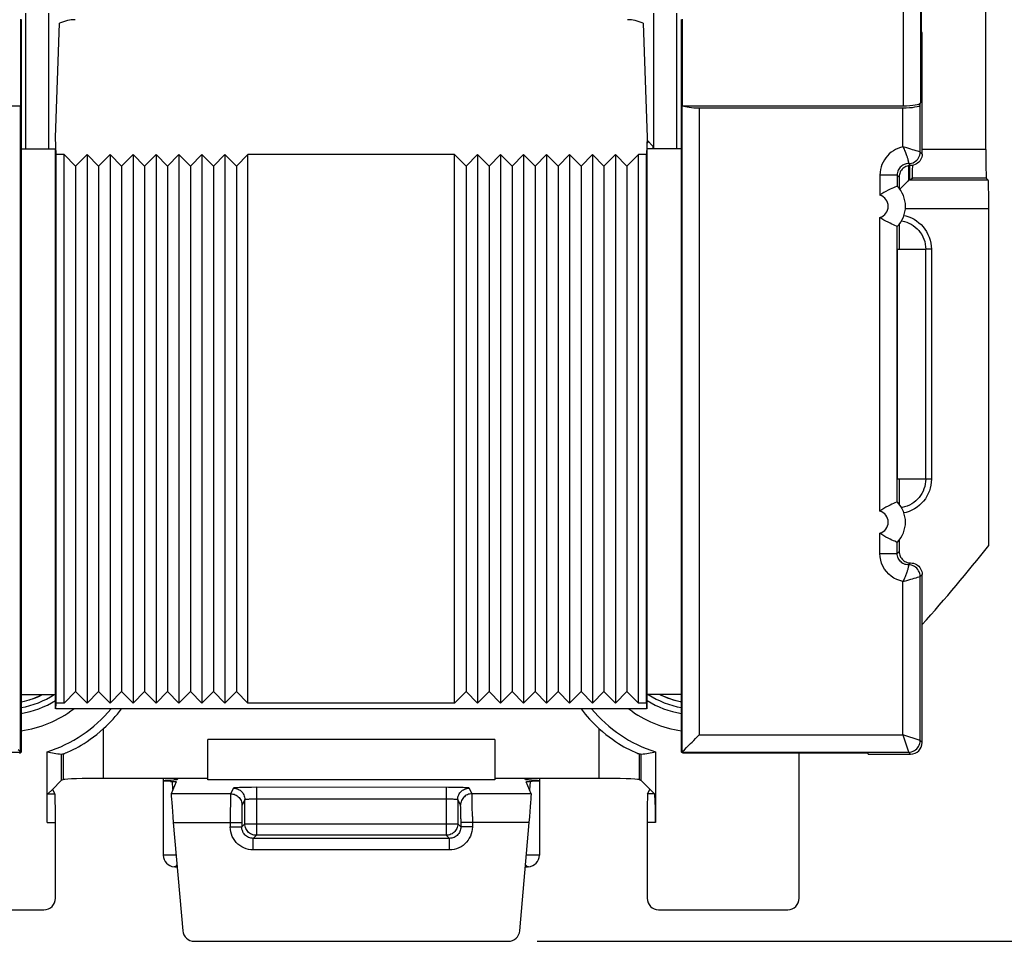
# Model space of a CAD drawing. Units: millimetres. Extents: x -84 to 32, y -25 to 46.
# Drawn here: x 5 to 22, y -25 to -9 of the extents above; entities that cross this region are included whole.
import ezdxf

# ---------------------------------------------------------------- set-up
doc = ezdxf.new("R2010")
doc.units = ezdxf.units.MM
doc.header["$LTSCALE"] = 19.36
doc.layers.get('0').update_dxf_attribs({"linetype": 'CONTINUOUS'})
for name, color, linetype in [('ASSI', 7, 'CONTINUOUS'), ('DRAFT', 7, 'CONTINUOUS'), ('IMPORT_IGES', 7, 'CONTINUOUS'), ('RACCORDO', 7, 'CONTINUOUS')]:
    doc.layers.add(name, color=color, linetype=linetype)
doc.styles.get("Standard").update_dxf_attribs({"font": 'txt', "width": 0.8})
doc.dimstyles.new('DIMSTYLE_1', dxfattribs={"dimtxt": 3, "dimasz": 3, "dimexe": 1.5, "dimexo": 0.5, "dimgap": 0.75, "dimtad": 1, "dimtxsty": 'STANDARD', "dimblk": '_FILLED', "dimblk1": '_FILLED', "dimblk2": '_FILLED', "dimcen": 0.09, "dimazin": 2, "dimtfac": 1, "dimtofl": 0, "dimtmove": 0, "dimatfit": 3, "dimldrblk": '_FILLED', "dimfxl": 1, "dimtolj": 1, "dimarcsym": 0})

# ---------------------------------------------------------------- blocks, each defined once
blk = doc.blocks.new('_FILLED')
at = {"color": 0, "linetype": 'BYBLOCK'}
blk.add_solid([(0, 0), (-1, 0.3167), (-1, -0.3167)], dxfattribs=at)
blk = doc.blocks.new('*D3')
at = {"color": 7, "linetype": 'CONTINUOUS'}
for p, q in [((13.917, 24.112), (31.957, 24.112)), ((30.457, 24.112), (30.457, -0.438)), ((30.457, -24.988), (30.457, -0.438)), ((13.917, -24.988), (31.957, -24.988))]:
    blk.add_line(p, q, dxfattribs=at)
at = {"color": 7, "linetype": 'CONTINUOUS', "xscale": 3, "yscale": 3, "zscale": 3}
for p, rotation in [((30.457, 24.112), 90), ((30.457, -24.988), 270)]:
    blk.add_blockref('_FILLED', p, dxfattribs=dict(at, rotation=rotation))

msp = doc.modelspace()

# ---------------------------------------------------------------- linework, layer by layer
at = {"color": 7, "linetype": 'CONTINUOUS'}
for p, q in [((20.604, -7.866), (20.604, -9.131)), ((20.622, -9.166), (20.604, -9.131)), ((20.622, -11.277), (20.622, -9.166)), ((5.882, -11.488), (5.682, -11.288)), ((5.682, -20.838), (5.682, -11.288)), ((5.882, -11.488), (6.082, -11.288)), ((6.282, -11.488), (6.082, -11.288)), ((6.082, -11.288), (6.082, -20.838)), ((6.282, -11.488), (6.482, -11.288)), ((6.682, -11.488), (6.482, -11.288)), ((6.482, -11.288), (6.482, -20.838)), ((6.682, -11.488), (6.882, -11.288)), ((7.082, -11.488), (6.882, -11.288)), ((6.882, -11.288), (6.882, -20.838)), ((7.082, -11.488), (7.282, -11.288)), ((7.482, -11.488), (7.282, -11.288)), ((7.282, -11.288), (7.282, -20.838)), ((7.482, -11.488), (7.682, -11.288)), ((7.882, -11.488), (7.682, -11.288)), ((7.682, -11.288), (7.682, -20.838)), ((7.882, -11.488), (8.082, -11.288)), ((8.282, -11.488), (8.082, -11.288)), ((8.082, -11.288), (8.082, -20.838)), ((8.282, -11.488), (8.482, -11.288)), ((8.682, -11.488), (8.482, -11.288)), ((8.482, -11.288), (8.482, -20.838)), ((8.682, -11.488), (8.882, -11.288)), ((12.482, -11.288), (8.882, -11.288)), ((8.882, -20.838), (8.882, -11.288)), ((12.682, -11.488), (12.482, -11.288)), ((12.482, -20.838), (12.482, -11.288)), ((12.682, -11.488), (12.882, -11.288)), ((13.082, -11.488), (12.882, -11.288)), ((12.882, -11.288), (12.882, -20.838)), ((13.082, -11.488), (13.282, -11.288)), ((13.482, -11.488), (13.282, -11.288)), ((13.282, -11.288), (13.282, -20.838)), ((13.482, -11.488), (13.682, -11.288)), ((13.882, -11.488), (13.682, -11.288)), ((13.682, -11.288), (13.682, -20.838)), ((13.882, -11.488), (14.082, -11.288)), ((14.282, -11.488), (14.082, -11.288)), ((14.082, -11.288), (14.082, -20.838)), ((14.282, -11.488), (14.482, -11.288)), ((14.682, -11.488), (14.482, -11.288)), ((14.482, -11.288), (14.482, -20.838)), ((14.682, -11.488), (14.882, -11.288)), ((15.082, -11.488), (14.882, -11.288)), ((14.882, -11.288), (14.882, -20.838)), ((15.082, -11.488), (15.282, -11.288)), ((15.482, -11.488), (15.282, -11.288)), ((15.282, -11.288), (15.282, -20.838)), ((15.482, -11.488), (15.682, -11.288)), ((15.682, -20.838), (15.682, -11.288)), ((5.882, -11.488), (5.882, -20.638)), ((6.282, -11.488), (6.282, -20.638)), ((6.682, -11.488), (6.682, -20.638)), ((7.082, -11.488), (7.082, -20.638)), ((7.482, -11.488), (7.482, -20.638)), ((7.882, -11.488), (7.882, -20.638)), ((8.282, -11.488), (8.282, -20.638)), ((8.682, -11.488), (8.682, -20.638)), ((12.682, -11.488), (12.682, -20.638)), ((13.082, -11.488), (13.082, -20.638)), ((13.482, -11.488), (13.482, -20.638)), ((13.882, -11.488), (13.882, -20.638)), ((14.282, -11.488), (14.282, -20.638)), ((14.682, -11.488), (14.682, -20.638)), ((15.082, -11.488), (15.082, -20.638)), ((15.482, -11.488), (15.482, -20.638)), ((20.682, -12.938), (20.682, -16.938)), ((5.13, -20.764), (5.185, -20.744)), ((5.141, -20.76), (5.195, -20.74)), ((5.166, -20.751), (5.24, -20.722)), ((5.192, -20.742), (5.254, -20.715)), ((5.24, -20.722), (5.303, -20.692)), ((5.882, -20.638), (5.682, -20.838)), ((5.882, -20.638), (6.082, -20.838)), ((6.282, -20.638), (6.082, -20.838)), ((6.282, -20.638), (6.482, -20.838)), ((6.682, -20.638), (6.482, -20.838)), ((6.682, -20.638), (6.882, -20.838)), ((7.082, -20.638), (6.882, -20.838)), ((7.082, -20.638), (7.282, -20.838)), ((7.482, -20.638), (7.282, -20.838)), ((7.482, -20.638), (7.682, -20.838)), ((7.882, -20.638), (7.682, -20.838)), ((7.882, -20.638), (8.082, -20.838)), ((8.282, -20.638), (8.082, -20.838)), ((8.282, -20.638), (8.482, -20.838)), ((8.682, -20.638), (8.482, -20.838)), ((8.682, -20.638), (8.882, -20.838)), ((12.682, -20.638), (12.482, -20.838)), ((12.682, -20.638), (12.882, -20.838)), ((13.082, -20.638), (12.882, -20.838)), ((13.082, -20.638), (13.282, -20.838)), ((13.482, -20.638), (13.282, -20.838)), ((13.482, -20.638), (13.682, -20.838)), ((13.882, -20.638), (13.682, -20.838)), ((13.882, -20.638), (14.082, -20.838)), ((14.282, -20.638), (14.082, -20.838)), ((14.282, -20.638), (14.482, -20.838)), ((14.682, -20.638), (14.482, -20.838)), ((14.682, -20.638), (14.882, -20.838)), ((15.082, -20.638), (14.882, -20.838)), ((15.082, -20.638), (15.282, -20.838)), ((15.482, -20.638), (15.282, -20.838)), ((15.482, -20.638), (15.682, -20.838)), ((5.081, -20.78), (5.09, -20.777)), ((5.09, -20.777), (5.166, -20.751)), ((5.11, -20.77), (5.13, -20.764)), ((12.482, -20.838), (8.882, -20.838))]:
    msp.add_line(p, q, dxfattribs=at)
for points in [[(4.932, -20.815), (4.994, -20.803), (5.071, -20.783), (5.147, -20.758), (5.221, -20.73), (5.293, -20.697), (5.312, -20.688)], [(16.052, -20.688), (16.063, -20.694), (16.136, -20.727), (16.21, -20.756), (16.286, -20.78), (16.363, -20.801), (16.432, -20.815)], [(16.053, -20.688), (16.109, -20.715), (16.182, -20.745), (16.258, -20.772), (16.334, -20.794), (16.412, -20.811), (16.432, -20.815)]]:
    msp.add_lwpolyline(points, dxfattribs=at)
at = {"layer": 'ASSI', "color": 250, "linetype": 'CONTINUOUS'}
for p, q in [((13.182, -21.473), (8.182, -21.473)), ((7.577, -22.344), (7.569, -22.204)), ((7.61, -22.175), (7.609, -22.149)), ((13.182, -22.173), (8.182, -22.173)), ((13.756, -22.152), (13.754, -22.177)), ((13.796, -22.204), (13.787, -22.347)), ((8.946, -22.307), (8.868, -22.308)), ((9.029, -22.306), (8.946, -22.307)), ((12.377, -22.307), (9.029, -22.306)), ((9.029, -22.306), (9.029, -23.141)), ((12.336, -22.306), (12.336, -23.141)), ((12.457, -22.307), (12.377, -22.307)), ((8.829, -22.941), (8.829, -22.52)), ((9.008, -22.506), (12.336, -22.506)), ((12.536, -22.52), (12.536, -22.941)), ((8.775, -22.995), (8.829, -22.941)), ((8.829, -22.941), (12.536, -22.941)), ((12.59, -22.995), (12.536, -22.941)), ((8.575, -22.995), (8.775, -22.995)), ((8.975, -23.195), (9.029, -23.141)), ((12.336, -23.141), (9.029, -23.141)), ((12.39, -23.195), (12.336, -23.141)), ((12.79, -22.995), (12.59, -22.995)), ((12.39, -23.195), (8.975, -23.195)), ((8.975, -23.395), (8.975, -23.195)), ((12.39, -23.395), (12.39, -23.195)), ((7.633, -23.488), (7.407, -23.488)), ((12.39, -23.395), (8.975, -23.395)), ((13.957, -23.488), (13.732, -23.488))]:
    msp.add_line(p, q, dxfattribs=at)
at = {"layer": 'ASSI', "color": 7, "linetype": 'CONTINUOUS'}
for p, q in [((8.182, -22.173), (8.182, -21.473)), ((13.182, -21.473), (13.182, -22.173)), ((5.477, -22.343), (5.632, -22.188)), ((5.673, -22.171), (5.632, -22.188)), ((6.37, -22.149), (8.182, -22.149)), ((7.407, -22.149), (7.407, -23.488)), ((7.659, -22.149), (7.65, -22.173)), ((13.182, -22.149), (14.994, -22.149)), ((13.715, -22.173), (13.705, -22.149)), ((13.716, -22.173), (13.715, -22.173)), ((13.957, -22.149), (13.957, -23.488)), ((15.692, -22.171), (15.732, -22.188)), ((15.732, -22.188), (15.887, -22.343)), ((3.082, -24.438), (5.331, -24.438)), ((16.033, -24.438), (18.282, -24.438)), ((7.947, -24.988), (13.417, -24.988))]:
    msp.add_line(p, q, dxfattribs=at)
for points in [[(7.407, -22.191), (7.407, -22.191), (7.41, -22.189), (7.418, -22.187), (7.429, -22.186), (7.445, -22.184), (7.465, -22.183), (7.488, -22.181), (7.515, -22.18), (7.546, -22.179), (7.594, -22.177)], [(7.536, -22.203), (7.506, -22.201), (7.48, -22.2), (7.458, -22.199), (7.439, -22.197), (7.425, -22.196), (7.415, -22.194), (7.409, -22.192), (7.407, -22.191)], [(7.536, -22.203), (7.582, -22.204), (7.595, -22.205), (7.605, -22.205), (7.614, -22.206), (7.622, -22.207), (7.627, -22.207), (7.632, -22.208), (7.634, -22.209), (7.635, -22.209)], [(7.65, -22.173), (7.648, -22.173), (7.646, -22.174), (7.641, -22.175), (7.635, -22.175), (7.627, -22.176), (7.617, -22.176), (7.607, -22.177), (7.594, -22.177)], [(13.818, -22.179), (13.77, -22.177), (13.758, -22.177), (13.747, -22.176), (13.738, -22.176), (13.73, -22.175), (13.723, -22.175), (13.719, -22.174), (13.716, -22.173)], [(13.73, -22.209), (13.731, -22.209), (13.733, -22.208), (13.737, -22.207), (13.743, -22.207), (13.75, -22.206), (13.759, -22.205), (13.77, -22.205), (13.782, -22.204)], [(13.957, -22.191), (13.956, -22.192), (13.95, -22.194), (13.94, -22.196), (13.925, -22.197), (13.907, -22.199), (13.884, -22.2), (13.858, -22.201), (13.829, -22.203), (13.782, -22.204)], [(13.818, -22.179), (13.849, -22.18), (13.876, -22.181), (13.9, -22.183), (13.92, -22.184), (13.935, -22.186), (13.947, -22.187), (13.954, -22.189), (13.957, -22.191), (13.957, -22.191)], [(7.598, -23.687), (7.615, -23.689), (7.639, -23.693), (7.651, -23.697)], [(13.713, -23.697), (13.728, -23.693), (13.748, -23.689), (13.766, -23.687)]]:
    msp.add_lwpolyline(points, dxfattribs=at)
at = {"layer": 'ASSI', "color": 250, "linetype": 'CONTINUOUS'}
for points in [[(8.868, -22.308), (8.831, -22.308), (8.796, -22.309), (8.764, -22.31), (8.734, -22.311), (8.707, -22.312), (8.685, -22.313), (8.665, -22.315), (8.65, -22.316), (8.639, -22.317), (8.632, -22.319), (8.629, -22.32)], [(8.629, -22.32), (8.65, -22.321), (8.67, -22.325), (8.691, -22.33), (8.71, -22.338), (8.729, -22.347), (8.746, -22.358), (8.763, -22.372), (8.777, -22.386), (8.791, -22.403), (8.802, -22.42), (8.811, -22.439), (8.819, -22.458), (8.824, -22.479), (8.828, -22.499), (8.829, -22.52)], [(12.736, -22.32), (12.733, -22.319), (12.726, -22.317), (12.715, -22.316), (12.699, -22.315), (12.68, -22.313), (12.657, -22.312), (12.631, -22.311), (12.601, -22.31), (12.568, -22.309), (12.533, -22.308), (12.457, -22.307)], [(12.536, -22.52), (12.537, -22.499), (12.54, -22.479), (12.545, -22.458), (12.553, -22.439), (12.562, -22.42), (12.574, -22.403), (12.587, -22.386), (12.602, -22.372), (12.618, -22.358), (12.636, -22.347), (12.654, -22.338), (12.674, -22.33), (12.694, -22.325), (12.715, -22.321), (12.736, -22.32)], [(8.829, -22.52), (8.83, -22.519), (8.834, -22.517), (8.839, -22.516), (8.847, -22.515), (8.857, -22.513), (8.868, -22.512), (8.881, -22.511), (8.896, -22.51), (8.912, -22.509), (8.93, -22.508), (8.948, -22.508), (8.968, -22.507), (8.988, -22.507), (9.008, -22.506)], [(12.336, -22.506), (12.356, -22.506), (12.377, -22.507), (12.397, -22.507), (12.416, -22.508), (12.435, -22.508), (12.452, -22.509), (12.468, -22.51), (12.483, -22.511), (12.496, -22.512), (12.508, -22.513), (12.517, -22.515), (12.525, -22.516), (12.531, -22.517), (12.534, -22.519), (12.536, -22.52)], [(9.029, -23.141), (9.008, -23.14), (8.987, -23.137), (8.967, -23.131), (8.947, -23.124), (8.929, -23.114), (8.911, -23.103), (8.895, -23.09), (8.88, -23.075), (8.867, -23.059), (8.856, -23.041), (8.846, -23.022), (8.839, -23.003), (8.833, -22.983), (8.83, -22.962), (8.829, -22.941)], [(12.536, -22.941), (12.535, -22.962), (12.531, -22.983), (12.526, -23.003), (12.518, -23.022), (12.509, -23.041), (12.497, -23.059), (12.484, -23.075), (12.469, -23.09), (12.453, -23.103), (12.436, -23.114), (12.417, -23.124), (12.397, -23.131), (12.377, -23.137), (12.357, -23.14), (12.336, -23.141)], [(8.975, -23.395), (8.932, -23.393), (8.891, -23.387), (8.852, -23.376), (8.813, -23.361), (8.776, -23.343), (8.742, -23.321), (8.709, -23.295), (8.68, -23.266), (8.653, -23.233), (8.63, -23.198), (8.61, -23.16), (8.595, -23.12), (8.584, -23.08), (8.577, -23.038), (8.575, -22.995)], [(8.975, -23.195), (8.954, -23.194), (8.933, -23.191), (8.913, -23.186), (8.894, -23.178), (8.876, -23.169), (8.858, -23.158), (8.842, -23.145), (8.827, -23.131), (8.814, -23.114), (8.802, -23.097), (8.792, -23.078), (8.785, -23.058), (8.779, -23.037), (8.776, -23.016), (8.775, -22.995)], [(12.59, -22.995), (12.589, -23.016), (12.586, -23.037), (12.58, -23.057), (12.573, -23.076), (12.564, -23.094), (12.553, -23.112), (12.54, -23.128), (12.525, -23.143), (12.509, -23.156), (12.491, -23.168), (12.472, -23.178), (12.452, -23.185), (12.432, -23.191), (12.411, -23.194), (12.39, -23.195)], [(12.79, -22.995), (12.787, -23.038), (12.781, -23.078), (12.771, -23.118), (12.756, -23.156), (12.737, -23.194), (12.715, -23.228), (12.689, -23.26), (12.66, -23.29), (12.628, -23.317), (12.593, -23.34), (12.554, -23.36), (12.515, -23.375), (12.474, -23.386), (12.433, -23.393), (12.39, -23.395)], [(7.598, -23.687), (7.599, -23.687), (7.6, -23.687), (7.602, -23.687), (7.604, -23.687), (7.608, -23.686), (7.613, -23.686), (7.617, -23.684), (7.623, -23.682), (7.628, -23.679), (7.633, -23.675), (7.638, -23.67), (7.643, -23.664), (7.646, -23.657), (7.647, -23.653)], [(13.717, -23.653), (13.718, -23.655), (13.72, -23.661), (13.723, -23.665), (13.725, -23.669), (13.728, -23.673), (13.731, -23.676), (13.734, -23.678), (13.737, -23.68), (13.74, -23.681), (13.743, -23.683), (13.746, -23.684), (13.748, -23.685), (13.751, -23.685), (13.753, -23.686), (13.755, -23.686), (13.757, -23.687), (13.759, -23.687), (13.761, -23.687), (13.762, -23.687), (13.763, -23.687), (13.764, -23.687), (13.765, -23.687), (13.765, -23.687), (13.766, -23.687), (13.766, -23.687), (13.766, -23.687)]]:
    msp.add_lwpolyline(points, dxfattribs=at)
at = {"layer": 'ASSI', "color": 7, "linetype": 'CONTINUOUS'}
for centre, start, end in [((7.607, -23.488), 180, 267.4827), ((13.757, -23.488), 272.5173, 360)]:
    msp.add_arc(centre, 0.2, start, end, dxfattribs=at)
for centre, major_axis, ratio, start_param, end_param in [((6.37, -22.174), (0.7, 0), 0.034921, 1.570796, 3.054326), ((14.994, -22.174), (0.7, 0), 0.034921, 0.087266, 1.570796), ((5.286, -22.345), (0.2, 0), 0.034921, 0.017453, 0.291505), ((16.079, -22.345), (0.2, 0), 0.034921, 2.850088, 3.124139), ((5.331, -24.238), (0.141, -0.141), 0.999695, -0.785246, 0.785246), ((16.033, -24.238), (0.141, 0.141), 0.999695, 2.356347, 3.926839), ((18.282, -24.238), (0.141, -0.141), 0.999695, -0.785246, 0.785246), ((7.947, -24.788), (-0.2, 0), 0.999847, 0.087253, 1.570796), ((13.417, -24.788), (-0.2, 0), 0.999847, 1.570796, 3.05434)]:
    msp.add_ellipse(centre, major_axis=major_axis, ratio=ratio, start_param=start_param, end_param=end_param, dxfattribs=at)
at = {"layer": 'DRAFT', "color": 7, "linetype": 'CONTINUOUS'}
for p, q in [((5.543, -11.288), (5.532, -10.988)), ((15.832, -10.988), (15.822, -11.288)), ((4.932, -11.188), (5.532, -11.188)), ((4.932, -11.188), (4.932, -21.696)), ((5.532, -20.938), (5.532, -11.188)), ((5.682, -11.288), (5.543, -11.288)), ((5.543, -20.838), (5.543, -11.288)), ((15.822, -11.288), (15.682, -11.288)), ((15.822, -20.838), (15.822, -11.288)), ((16.432, -11.188), (15.832, -11.188)), ((15.832, -20.938), (15.832, -11.188)), ((16.432, -21.696), (16.432, -11.188)), ((20.222, -12.501), (20.222, -12.938)), ((20.682, -12.938), (20.189, -12.938)), ((20.189, -12.938), (20.189, -16.938)), ((20.682, -16.938), (20.189, -16.938)), ((20.222, -16.938), (20.222, -17.374)), ((4.932, -20.688), (5.532, -20.688)), ((16.432, -20.688), (15.832, -20.688)), ((5.539, -20.938), (5.543, -20.838)), ((5.682, -20.838), (5.543, -20.838)), ((15.822, -20.838), (15.682, -20.838)), ((15.822, -20.838), (15.825, -20.938)), ((15.825, -20.938), (5.539, -20.938)), ((4.906, -21.71), (4.932, -21.696)), ((5.632, -21.729), (5.632, -22.188)), ((15.732, -22.188), (15.732, -21.729)), ((16.458, -21.71), (16.432, -21.696)), ((19.682, -21.71), (16.458, -21.71)), ((19.682, -21.727), (19.682, -21.71))]:
    msp.add_line(p, q, dxfattribs=at)
at = {"layer": 'DRAFT', "color": 250, "linetype": 'CONTINUOUS'}
for p, q in [((6.37, -22.149), (6.37, -21.282)), ((14.994, -21.282), (14.994, -22.149)), ((5.673, -22.171), (5.673, -21.721)), ((15.692, -21.721), (15.692, -22.171))]:
    msp.add_line(p, q, dxfattribs=at)
at = {"layer": 'DRAFT', "color": 7, "linetype": 'CONTINUOUS'}
for points in [[(5.673, -21.721), (5.68, -21.719), (5.692, -21.715), (5.708, -21.708), (5.729, -21.7), (5.754, -21.689), (5.783, -21.676), (5.815, -21.661), (5.851, -21.643), (5.891, -21.622), (5.935, -21.598), (5.981, -21.571), (6.031, -21.541), (6.083, -21.507), (6.137, -21.47), (6.193, -21.429), (6.251, -21.384), (6.31, -21.335), (6.37, -21.282)], [(14.994, -21.282), (15.055, -21.335), (15.114, -21.384), (15.172, -21.429), (15.228, -21.47), (15.282, -21.507), (15.334, -21.541), (15.383, -21.571), (15.43, -21.598), (15.473, -21.622), (15.513, -21.643), (15.549, -21.661), (15.582, -21.676), (15.611, -21.689), (15.635, -21.7), (15.656, -21.708), (15.672, -21.715), (15.684, -21.719), (15.692, -21.721)]]:
    msp.add_lwpolyline(points, dxfattribs=at)
for centre, radius, start, end in [((-0.568, -0.438), 28.483, 318.0692, 321.6921), ((4.682, -19.438), 1.5, 279.6028, 303.5242), ((16.682, -19.438), 1.5, 236.4758, 260.3972), ((4.682, -19.438), 2.357, 287.3343, 320.4595), ((4.682, -19.438), 2.5, 312.4644, 323.1171), ((16.682, -19.438), 2.5, 216.8829, 227.5356), ((16.682, -19.438), 2.357, 219.5406, 252.6657)]:
    msp.add_arc(centre, radius, start, end, dxfattribs=at)
for centre, major_axis, ratio, start_param, end_param in [((6.019, -19.438), (2.674, 0), 0.866113, -1.810311, -1.715812), ((5.158, -19.438), (2.386, 0), 0.979895, -1.370791, -1.353514), ((16.206, -19.438), (2.386, 0), 0.979895, -1.788079, -1.770802), ((15.346, -19.438), (2.674, 0), 0.866113, -1.425781, -1.331282)]:
    msp.add_ellipse(centre, major_axis=major_axis, ratio=ratio, start_param=start_param, end_param=end_param, dxfattribs=at)
at = {"layer": 'IMPORT_IGES', "color": 7, "linetype": 'CONTINUOUS'}
for p, q in [((15.832, -11.038), (15.932, -11.138)), ((15.857, -11.063), (15.832, -11.088)), ((15.932, -11.138), (15.932, -11.188))]:
    msp.add_line(p, q, dxfattribs=at)
at = {"layer": 'RACCORDO', "color": 7, "linetype": 'CONTINUOUS'}
for p, q in [((21.73, -11.196), (21.73, -7.679)), ((5.418, -11.188), (5.418, -8.823)), ((15.946, -8.823), (15.946, -11.188)), ((4.922, -8.927), (4.922, -10.438)), ((4.932, -8.937), (4.932, -11.188)), ((5.532, -10.988), (5.602, -9)), ((15.763, -9), (15.832, -10.988)), ((16.432, -11.188), (16.432, -8.937)), ((16.443, -8.927), (16.443, -10.438)), ((1.074, -10.438), (4.922, -10.438)), ((16.443, -10.438), (20.291, -10.438)), ((20.587, -10.421), (20.591, -10.386)), ((16.739, -10.473), (20.287, -10.473)), ((20.404, -11.477), (20.404, -11.716)), ((20.222, -11.677), (20.222, -11.874)), ((20.388, -11.731), (20.386, -11.734)), ((20.388, -11.731), (20.404, -11.716)), ((20.437, -11.71), (20.452, -11.696)), ((21.774, -11.731), (21.738, -11.696)), ((20.187, -11.836), (20.187, -11.836)), ((21.782, -18.094), (21.782, -12.231)), ((20.262, -12.442), (20.271, -12.443)), ((20.187, -12.54), (20.187, -12.54)), ((20.187, -17.336), (20.187, -17.336)), ((20.273, -17.431), (20.262, -17.433)), ((20.222, -18.001), (20.222, -18.198)), ((20.187, -18.04), (20.187, -18.04)), ((20.622, -21.527), (20.622, -18.598)), ((4.909, -21.676), (4.883, -21.651)), ((4.932, -21.696), (4.925, -21.693)), ((5.384, -22.918), (5.384, -21.688)), ((15.98, -21.688), (15.98, -22.918)), ((16.432, -21.696), (16.439, -21.693)), ((16.456, -21.676), (16.482, -21.651)), ((18.482, -24.238), (18.482, -21.71)), ((19.682, -21.727), (20.422, -21.727)), ((7.635, -22.209), (7.548, -22.419)), ((13.817, -22.419), (13.73, -22.209)), ((5.401, -22.419), (5.477, -22.343)), ((5.523, -22.419), (5.486, -22.345)), ((15.842, -22.419), (15.879, -22.345)), ((15.963, -22.419), (15.887, -22.343)), ((5.531, -24.238), (5.531, -22.918)), ((7.583, -22.918), (7.748, -24.805)), ((13.616, -24.805), (13.781, -22.918)), ((15.833, -22.918), (15.833, -24.238))]:
    msp.add_line(p, q, dxfattribs=at)
at = {"layer": 'RACCORDO', "color": 250, "linetype": 'CONTINUOUS'}
for p, q in [((20.591, -7.879), (20.591, -10.386)), ((20.291, -7.979), (20.291, -10.438)), ((5.018, -11.188), (5.018, -8.823)), ((16.346, -8.823), (16.346, -11.188)), ((4.925, -21.693), (4.925, -10.438)), ((16.44, -10.438), (16.44, -21.693)), ((20.587, -11.243), (20.587, -10.421)), ((16.739, -10.473), (16.739, -21.393)), ((20.287, -11.153), (20.287, -10.473)), ((20.427, -11.193), (20.373, -11.177)), ((20.457, -11.202), (20.427, -11.193)), ((20.484, -11.21), (20.457, -11.202)), ((20.517, -11.22), (20.484, -11.21)), ((20.542, -11.228), (20.517, -11.22)), ((20.566, -11.236), (20.542, -11.228)), ((20.587, -11.243), (20.585, -11.242)), ((20.587, -11.243), (20.622, -11.277)), ((21.73, -11.196), (20.622, -11.196)), ((20.385, -11.429), (20.386, -11.436)), ((20.386, -11.436), (20.387, -11.44)), ((20.387, -11.443), (20.422, -11.477)), ((20.388, -11.731), (20.388, -11.477)), ((20.187, -11.643), (19.887, -11.643)), ((19.887, -11.643), (19.887, -11.995)), ((20.187, -11.643), (20.222, -11.677)), ((20.187, -11.643), (20.187, -11.836)), ((21.774, -11.731), (20.388, -11.731)), ((21.738, -11.696), (20.452, -11.696)), ((21.782, -12.231), (20.33, -12.231)), ((19.887, -17.495), (19.887, -12.38)), ((20.187, -17.336), (20.187, -12.54)), ((20.784, -12.936), (20.684, -12.936)), ((20.784, -12.936), (20.784, -16.94)), ((20.784, -16.94), (20.684, -16.94)), ((19.887, -18.233), (19.887, -17.88)), ((20.187, -18.233), (20.187, -18.04)), ((19.887, -18.233), (20.187, -18.233)), ((20.187, -18.233), (20.222, -18.198)), ((20.387, -18.435), (20.386, -18.44)), ((20.422, -18.398), (20.387, -18.433)), ((20.387, -18.433), (20.387, -18.433)), ((20.387, -18.433), (20.387, -18.435)), ((20.427, -18.683), (20.457, -18.674)), ((20.457, -18.674), (20.484, -18.666)), ((20.484, -18.666), (20.517, -18.655)), ((20.517, -18.655), (20.542, -18.647)), ((20.542, -18.647), (20.565, -18.64)), ((20.565, -18.64), (20.587, -18.633)), ((20.622, -18.598), (20.587, -18.633)), ((20.587, -21.493), (20.587, -18.633)), ((20.287, -18.722), (20.353, -18.704)), ((20.287, -21.393), (20.287, -18.722)), ((16.739, -21.393), (20.287, -21.393)), ((20.587, -21.493), (20.287, -21.393)), ((20.287, -21.393), (20.38, -21.671)), ((20.587, -21.493), (20.622, -21.527)), ((0.977, -21.693), (4.925, -21.693)), ((16.439, -21.693), (20.387, -21.693)), ((20.38, -21.671), (20.387, -21.691)), ((20.387, -21.691), (20.387, -21.693)), ((20.387, -21.693), (20.422, -21.727)), ((5.401, -22.419), (5.523, -22.419)), ((8.58, -22.419), (7.548, -22.419)), ((8.629, -22.32), (8.58, -22.419)), ((12.785, -22.419), (12.736, -22.32)), ((13.817, -22.419), (12.785, -22.419)), ((15.963, -22.419), (15.842, -22.419)), ((8.576, -22.59), (8.575, -22.719)), ((8.577, -22.52), (8.576, -22.59)), ((8.829, -22.52), (8.78, -22.618)), ((12.585, -22.618), (12.536, -22.52)), ((12.788, -22.52), (12.787, -22.467)), ((12.789, -22.63), (12.788, -22.52)), ((12.79, -22.817), (12.789, -22.63)), ((8.575, -22.719), (8.575, -22.995)), ((8.776, -22.721), (8.775, -22.771)), ((8.775, -22.771), (8.775, -22.828)), ((12.589, -22.721), (12.588, -22.679)), ((12.589, -22.771), (12.589, -22.721)), ((12.59, -22.857), (12.589, -22.771)), ((5.384, -22.918), (5.531, -22.918)), ((7.583, -22.918), (8.775, -22.918)), ((12.59, -22.857), (12.59, -22.995)), ((13.781, -22.918), (12.59, -22.918)), ((12.79, -22.817), (12.79, -22.995)), ((15.98, -22.918), (15.833, -22.918))]:
    msp.add_line(p, q, dxfattribs=at)
for points in [[(20.287, -11.153), (20.243, -11.164), (20.201, -11.179), (20.16, -11.198), (20.121, -11.22), (20.084, -11.246), (20.049, -11.275), (20.018, -11.306), (19.989, -11.341), (19.964, -11.378), (19.941, -11.417), (19.923, -11.458), (19.908, -11.501), (19.897, -11.546), (19.89, -11.593), (19.887, -11.643)], [(20.373, -11.177), (20.353, -11.171), (20.287, -11.153)], [(20.287, -11.153), (20.298, -11.174), (20.308, -11.195), (20.317, -11.214), (20.325, -11.233), (20.332, -11.251), (20.339, -11.269), (20.345, -11.285), (20.35, -11.3), (20.355, -11.314), (20.359, -11.328), (20.363, -11.34), (20.367, -11.352), (20.37, -11.363), (20.372, -11.373), (20.375, -11.382), (20.377, -11.39), (20.378, -11.398), (20.38, -11.405), (20.381, -11.411), (20.382, -11.416), (20.383, -11.421), (20.384, -11.425), (20.385, -11.429)], [(20.387, -11.443), (20.413, -11.441), (20.439, -11.436), (20.464, -11.428), (20.487, -11.416), (20.509, -11.401), (20.529, -11.384), (20.546, -11.365), (20.561, -11.343), (20.572, -11.319), (20.581, -11.295), (20.586, -11.269), (20.587, -11.243)], [(20.585, -11.242), (20.583, -11.241), (20.566, -11.236)], [(20.387, -11.443), (20.367, -11.444), (20.346, -11.447), (20.326, -11.452), (20.307, -11.46), (20.288, -11.469), (20.271, -11.48), (20.255, -11.493), (20.24, -11.508), (20.227, -11.524), (20.215, -11.541), (20.206, -11.559), (20.198, -11.578), (20.192, -11.599), (20.189, -11.621), (20.187, -11.643)], [(20.387, -11.44), (20.387, -11.442), (20.387, -11.443)], [(20.305, -12.349), (20.339, -12.356), (20.388, -12.371), (20.435, -12.391), (20.481, -12.414), (20.524, -12.442), (20.565, -12.473), (20.604, -12.507), (20.639, -12.544), (20.671, -12.585), (20.699, -12.629), (20.724, -12.676), (20.746, -12.725), (20.762, -12.776), (20.774, -12.828), (20.781, -12.881), (20.784, -12.936)], [(20.784, -16.94), (20.781, -16.992), (20.775, -17.044), (20.764, -17.094), (20.748, -17.143), (20.729, -17.191), (20.705, -17.236), (20.678, -17.28), (20.647, -17.321), (20.613, -17.359), (20.576, -17.394), (20.535, -17.426), (20.491, -17.455), (20.444, -17.48), (20.395, -17.501), (20.344, -17.518), (20.305, -17.527)], [(20.287, -18.722), (20.231, -18.707), (20.179, -18.687), (20.129, -18.661), (20.083, -18.629), (20.04, -18.591), (20.001, -18.55), (19.968, -18.505), (19.94, -18.455), (19.917, -18.403), (19.901, -18.349), (19.891, -18.292), (19.887, -18.233)], [(20.387, -18.433), (20.367, -18.431), (20.346, -18.428), (20.326, -18.423), (20.306, -18.415), (20.288, -18.406), (20.27, -18.395), (20.254, -18.382), (20.239, -18.367), (20.226, -18.351), (20.215, -18.333), (20.205, -18.315), (20.197, -18.295), (20.192, -18.275), (20.189, -18.254), (20.187, -18.233)], [(20.386, -18.44), (20.385, -18.446), (20.384, -18.45), (20.383, -18.454), (20.382, -18.459), (20.381, -18.465), (20.38, -18.471), (20.378, -18.478), (20.377, -18.485), (20.375, -18.494), (20.372, -18.503), (20.37, -18.513), (20.367, -18.524), (20.363, -18.535), (20.359, -18.548), (20.355, -18.561), (20.35, -18.575), (20.345, -18.591), (20.339, -18.607), (20.332, -18.624), (20.325, -18.642), (20.317, -18.661), (20.308, -18.681), (20.298, -18.701), (20.287, -18.722)], [(20.587, -18.633), (20.586, -18.606), (20.581, -18.581), (20.572, -18.556), (20.561, -18.533), (20.546, -18.511), (20.529, -18.491), (20.509, -18.474), (20.487, -18.459), (20.464, -18.448), (20.439, -18.439), (20.413, -18.434), (20.387, -18.433)], [(20.353, -18.704), (20.373, -18.699), (20.427, -18.683)], [(20.387, -21.693), (20.414, -21.691), (20.439, -21.686), (20.464, -21.678), (20.487, -21.666), (20.509, -21.651), (20.529, -21.634), (20.546, -21.615), (20.561, -21.593), (20.572, -21.569), (20.581, -21.545), (20.586, -21.519), (20.587, -21.493)], [(8.58, -22.419), (8.579, -22.423), (8.579, -22.433), (8.578, -22.447), (8.578, -22.467), (8.577, -22.52)], [(8.58, -22.419), (8.601, -22.42), (8.621, -22.423), (8.641, -22.428), (8.661, -22.436), (8.68, -22.445), (8.697, -22.457), (8.713, -22.47), (8.728, -22.485), (8.741, -22.501), (8.753, -22.519), (8.762, -22.537), (8.77, -22.557), (8.775, -22.577), (8.779, -22.598), (8.78, -22.618)], [(12.785, -22.419), (12.764, -22.42), (12.743, -22.423), (12.723, -22.428), (12.704, -22.436), (12.685, -22.445), (12.667, -22.457), (12.651, -22.47), (12.636, -22.485), (12.623, -22.501), (12.612, -22.519), (12.602, -22.537), (12.595, -22.557), (12.589, -22.577), (12.586, -22.598), (12.585, -22.618)], [(12.787, -22.467), (12.786, -22.447), (12.786, -22.433), (12.785, -22.423), (12.785, -22.419)], [(8.78, -22.618), (8.779, -22.621), (8.779, -22.627), (8.778, -22.636), (8.778, -22.647), (8.777, -22.662), (8.777, -22.679), (8.776, -22.721)], [(12.588, -22.679), (12.587, -22.662), (12.587, -22.647), (12.586, -22.636), (12.586, -22.627), (12.585, -22.621), (12.585, -22.618)], [(8.775, -22.828), (8.775, -22.857), (8.775, -22.995)]]:
    msp.add_lwpolyline(points, dxfattribs=at)
at = {"layer": 'RACCORDO', "color": 7, "linetype": 'CONTINUOUS'}
for points in [[(20.622, -11.277), (20.62, -11.304), (20.614, -11.329), (20.606, -11.354), (20.595, -11.377), (20.58, -11.399), (20.563, -11.418), (20.543, -11.435), (20.521, -11.45), (20.498, -11.462), (20.474, -11.47), (20.448, -11.475), (20.422, -11.477)], [(20.422, -11.477), (20.4, -11.478), (20.379, -11.482), (20.359, -11.487), (20.34, -11.494), (20.321, -11.504), (20.304, -11.515), (20.288, -11.528), (20.273, -11.543), (20.26, -11.559), (20.248, -11.577), (20.239, -11.595), (20.231, -11.615), (20.226, -11.635), (20.223, -11.655), (20.222, -11.677)], [(20.386, -11.734), (20.373, -11.747), (20.232, -11.888)], [(20.144, -11.854), (20.122, -11.864), (20.095, -11.876), (20.063, -11.891), (20.028, -11.909), (19.992, -11.928), (19.957, -11.949), (19.922, -11.971), (19.887, -11.995)], [(20.187, -11.836), (20.184, -11.837), (20.176, -11.841), (20.144, -11.854)], [(20.176, -12.535), (20.144, -12.521), (20.122, -12.511), (20.095, -12.499), (20.063, -12.484), (20.028, -12.466), (19.992, -12.447), (19.957, -12.427), (19.922, -12.404), (19.887, -12.38)], [(20.271, -12.443), (20.313, -12.453), (20.354, -12.466), (20.393, -12.482), (20.431, -12.501), (20.468, -12.524), (20.502, -12.55), (20.534, -12.578), (20.563, -12.61), (20.59, -12.644), (20.614, -12.68), (20.635, -12.719), (20.652, -12.76), (20.666, -12.803), (20.676, -12.847), (20.682, -12.891), (20.684, -12.936)], [(20.187, -12.54), (20.184, -12.538), (20.176, -12.535)], [(20.684, -16.94), (20.682, -16.983), (20.676, -17.026), (20.667, -17.068), (20.654, -17.109), (20.638, -17.149), (20.619, -17.187), (20.596, -17.223), (20.57, -17.257), (20.542, -17.289), (20.51, -17.318), (20.476, -17.345), (20.44, -17.369), (20.401, -17.39), (20.36, -17.408), (20.317, -17.421), (20.273, -17.431)], [(20.144, -17.354), (20.122, -17.364), (20.095, -17.376), (20.063, -17.391), (20.028, -17.409), (19.992, -17.428), (19.957, -17.449), (19.922, -17.471), (19.887, -17.495)], [(20.187, -17.336), (20.184, -17.337), (20.176, -17.341), (20.144, -17.354)], [(20.176, -18.035), (20.144, -18.021), (20.122, -18.011), (20.095, -17.999), (20.063, -17.984), (20.028, -17.966), (19.992, -17.947), (19.957, -17.927), (19.922, -17.904), (19.887, -17.88)], [(20.187, -18.04), (20.184, -18.038), (20.176, -18.035)], [(20.222, -18.198), (20.223, -18.22), (20.226, -18.241), (20.231, -18.261), (20.239, -18.28), (20.248, -18.299), (20.26, -18.316), (20.273, -18.332), (20.288, -18.347), (20.304, -18.36), (20.321, -18.371), (20.34, -18.381), (20.359, -18.389), (20.379, -18.394), (20.4, -18.397), (20.422, -18.398)], [(20.422, -18.398), (20.448, -18.4), (20.474, -18.405), (20.498, -18.414), (20.521, -18.425), (20.543, -18.44), (20.563, -18.457), (20.58, -18.477), (20.595, -18.499), (20.606, -18.522), (20.614, -18.546), (20.62, -18.572), (20.622, -18.598)], [(16.539, -21.593), (16.588, -21.544), (16.615, -21.517), (16.644, -21.488), (16.674, -21.458), (16.706, -21.426), (16.739, -21.393)], [(16.482, -21.651), (16.517, -21.615), (16.539, -21.593)], [(4.925, -21.693), (4.922, -21.69), (4.909, -21.676)], [(16.44, -21.693), (16.442, -21.69), (16.456, -21.676)]]:
    msp.add_lwpolyline(points, dxfattribs=at)
at = {"layer": 'RACCORDO', "color": 250, "linetype": 'CONTINUOUS'}
for centre, radius, start, end in [((19.832, -12.188), 0.2, 286.0189, 73.9811), ((19.832, -17.688), 0.2, 286.0189, 73.9811), ((4.682, -19.438), 1.601, 278.9879, 302.0829), ((16.682, -19.438), 1.601, 237.9171, 261.0121), ((4.682, -19.438), 1.901, 277.564, 307.9078), ((16.682, -19.438), 1.901, 232.0922, 262.436)]:
    msp.add_arc(centre, radius, start, end, dxfattribs=at)
at = {"layer": 'RACCORDO', "color": 7, "linetype": 'CONTINUOUS'}
for centre in [(19.832, -12.188), (19.832, -17.688)]:
    msp.add_arc(centre, 0.5, 315.2734, 44.7266, dxfattribs=at)
for centre, major_axis, ratio, start_param, end_param in [((5.711, -9.207), (0.387, 0.162), 0.556798, 0.92483, 1.620053), ((15.654, -9.207), (0.387, -0.162), 0.556798, 1.52154, 2.216762), ((16.739, -10.42), (0.3, 0), 0.176327, 3.48143, 4.712389), ((20.287, -10.42), (0.3, 0), 0.176327, -1.570796, -0.017453), ((20.291, -10.385), (0.3, 0), 0.176327, -1.570796, -0.017453), ((21.739, -11.196), (0, 0.5), 0.017455, -4.712389, -3.159046), ((20.451, -11.196), (0, 0.5), 0.017455, 3.159046, 4.125329), ((20.137, -11.71), (0.3, 0), 0.017455, -0.471467, -0.017453), ((21.774, -12.231), (0, 0.5), 0.017455, -1.570796, -0.017453), ((20.421, -21.527), (0.141, -0.141), 0.999695, -0.785246, 0.785246), ((4.925, -21.393), (0, 0.3), 0.034921, -3.176499, -3.159046), ((16.439, -21.393), (0, 0.3), 0.034921, -3.124139, -3.106686), ((5.522, -22.918), (0, 0.5), 0.017455, -1.570796, -0.034907), ((7.592, -22.918), (-0.044, 0.5), 0.017389, 0.033385, 1.569275), ((13.773, -22.918), (0.044, 0.5), 0.017389, -1.569275, -0.033385), ((15.842, -22.918), (0, 0.5), 0.017455, 0.034907, 1.570796), ((15.963, -22.918), (0, 0.5), 0.034921, -1.570796, -0.034907)]:
    msp.add_ellipse(centre, major_axis=major_axis, ratio=ratio, start_param=start_param, end_param=end_param, dxfattribs=at)

# ---------------------------------------------------------------- dimensions: what is measured, and where the dimension line sits
at = {"color": 7, "linetype": 'CONTINUOUS'}
dim = msp.add_linear_dim(base=(30.457, -24.988), p1=(13.417, 24.112), p2=(13.417, -24.988), angle=270, dimstyle='DIMSTYLE_1', dxfattribs=at)
dim.commit()
dim.dimension.update_dxf_attribs({"geometry": '*D3', "text_midpoint": (30.457, -4.509), "dimtype": 160})

doc.saveas('drawing.dxf')
